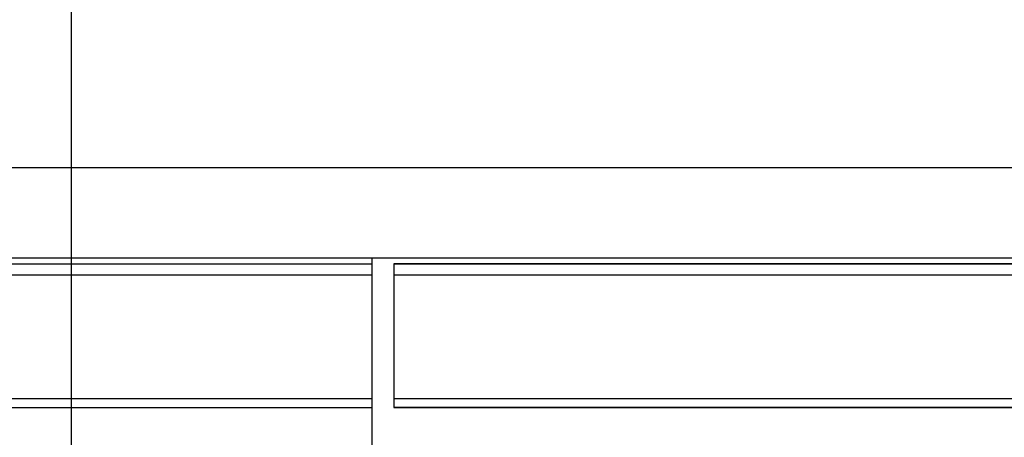
# Model space of a CAD drawing. Units: millimetres. Extents: x 22988 to 46014, y 13834 to 27730.
# Drawn here: x 23030 to 23032, y 13859 to 13860 of the extents above; entities that cross this region are included whole.
import ezdxf

# ---------------------------------------------------------------- set-up
doc = ezdxf.new("R2010")
doc.units = ezdxf.units.MM
doc.layers.add('alçado', color=40, linetype='Continuous')
doc.layers.add('geometria', color=8, linetype='Continuous')

msp = doc.modelspace()

# ---------------------------------------------------------------- linework, layer by layer
at = {"layer": 'alçado'}
for p, q in [((23030.3927, 13862.7109), (23030.3927, 13854.4121)), ((23030.3927, 13859.2807), (23033.1377, 13859.2807)), ((23030.9377, 13859.1167), (23033.0577, 13859.1167)), ((23030.9377, 13859.1167), (23030.9377, 13858.6064)), ((23033.0177, 13859.106), (23030.9777, 13859.106)), ((23030.9777, 13859.106), (23030.9777, 13858.8459)), ((23030.9777, 13859.0862), (23033.0177, 13859.0862)), ((23030.9777, 13858.8619), (23033.0177, 13858.8619)), ((23033.0177, 13858.8459), (23030.9777, 13858.8459))]:
    msp.add_line(p, q, dxfattribs=at)
at = {"layer": 'geometria'}
for p, q in [((23012.3937, 13859.2807), (23033.1377, 13859.2807)), ((23012.1057, 13859.1167), (23033.0577, 13859.1167)), ((23011.5416, 13859.106), (23030.9377, 13859.106)), ((23030.9777, 13859.106), (23033.0177, 13859.106)), ((23011.5068, 13859.0862), (23030.9377, 13859.0862)), ((23030.9777, 13859.0862), (23033.0177, 13859.0862)), ((23011.1197, 13858.8657), (23030.9377, 13858.8619)), ((23030.9777, 13858.8619), (23033.0177, 13858.8615)), ((23011.085, 13858.8459), (23030.9377, 13858.8459)), ((23030.9777, 13858.8459), (23033.0177, 13858.8459))]:
    msp.add_line(p, q, dxfattribs=at)

doc.saveas('drawing.dxf')
